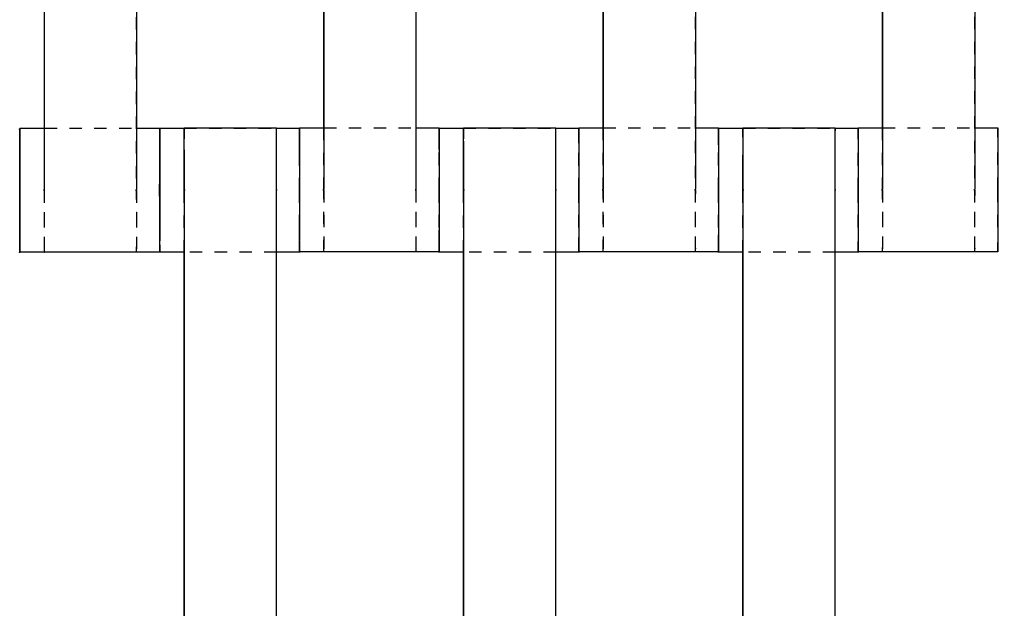
# Model space of a CAD drawing. Units: centimetres. Extents: x -464 to 312, y -278 to 304.
# Drawn here: x -76 to -60, y -11 to -1 of the extents above; entities that cross this region are included whole.
import ezdxf

# ---------------------------------------------------------------- set-up
doc = ezdxf.new("R2010")
doc.units = ezdxf.units.CM
doc.linetypes.add('Ukryte', pattern=[0.4, 0.2, -0.2])
for name, color, linetype, true_color in [('Domyslna', 7, 'Continuous', 0x000000), ('Make2D$Adnotacja', 7, 'Continuous', 0x000000), ('Make2D$Ukryte$Krzywe', 7, 'Ukryte', 0x8c8c8c), ('Make2D$Widoczne$Krzywe', 7, 'Continuous', 0x000000)]:
    doc.layers.add(name, color=color, linetype=linetype, true_color=true_color)
doc.styles.add('Arial Normalny', font='arial.ttf')
doc.dimstyles.new('Domyślny', dxfattribs={"dimscale": 1.1, "dimtxt": 10, "dimasz": 10, "dimexe": 5, "dimexo": 5, "dimgap": 2.5, "dimtad": 1, "dimtoh": 1, "dimdec": 0, "dimzin": 1, "dimdsep": 46, "dimtxsty": 'Arial Normalny', "dimcen": 5, "dimazin": 1, "dimtfac": 1, "dimtdec": 4, "dimtix": 1, "dimtofl": 0, "dimtmove": 1, "dimatfit": 3, "dimfxl": 10, "dimtolj": 1, "dimtzin": 1, "dimarcsym": 0})

# ---------------------------------------------------------------- blocks, each defined once
blk = doc.blocks.new('*D6')
at = {"layer": 'Defpoints', "color": 0}
for p in [(26.682, 4.661), (-138.092, 2.367), (26.682, -87.047)]:
    blk.add_point(p, dxfattribs=at)
at = {"layer": 'Make2D$Adnotacja', "color": 0, "lineweight": -2}
for p, q in [((26.682, -0.839), (26.682, -92.547)), ((-138.092, -3.133), (-138.092, -92.547)), ((-127.092, -87.047), (15.682, -87.047))]:
    blk.add_line(p, q, dxfattribs=at)
at = {"layer": 'Make2D$Adnotacja', "color": 0}
for points in [[(-127.092, -85.214), (-127.092, -88.88), (-138.092, -87.047)], [(15.682, -88.88), (15.682, -85.214), (26.682, -87.047)]]:
    blk.add_solid(points, dxfattribs=at)
at = {"layer": 'Make2D$Adnotacja', "color": 0, "insert": (-55.705, -78.681), "char_height": 11, "attachment_point": 5, "style": 'Arial Normalny'}
blk.add_mtext('\\A1;165', dxfattribs=at)
blk = doc.blocks.new('*D14')
at = {"layer": 'Defpoints', "color": 0}
for p in [(26.682, 4.661), (-138.092, 2.367), (26.682, -87.047)]:
    blk.add_point(p, dxfattribs=at)
at = {"layer": 'Domyslna', "color": 0, "lineweight": -2}
for p, q in [((26.682, -0.839), (26.682, -92.547)), ((-138.092, -3.133), (-138.092, -92.547)), ((-127.092, -87.047), (15.682, -87.047))]:
    blk.add_line(p, q, dxfattribs=at)
at = {"layer": 'Domyslna', "color": 0}
for points in [[(-127.092, -85.214), (-127.092, -88.88), (-138.092, -87.047)], [(15.682, -88.88), (15.682, -85.214), (26.682, -87.047)]]:
    blk.add_solid(points, dxfattribs=at)
at = {"layer": 'Domyslna', "color": 0, "insert": (-55.705, -78.681), "char_height": 11, "attachment_point": 5, "style": 'Arial Normalny'}
blk.add_mtext('\\A1;165', dxfattribs=at)

msp = doc.modelspace()

# ---------------------------------------------------------------- linework, layer by layer
at = {"layer": 'Make2D$Ukryte$Krzywe', "color": 18, "lineweight": -3, "true_color": 0x000000}
for points in [[(-74.068, 3.991), (-74.068, 0.001), (-74.068, -3.988)], [(-69.563, 3.996), (-69.563, 0.006), (-69.563, -3.983)], [(-65.059, 3.996), (-65.059, 0.006), (-65.059, -3.983)], [(-60.556, 3.996), (-60.556, 0.006), (-60.556, -3.983)], [(-75.555, -2.999), (-75.555, -3.494), (-75.555, -3.988)], [(-75.546, -2.999), (-74.803, -2.999), (-74.06, -2.999)], [(-73.296, -3.001), (-72.554, -3.001), (-71.811, -3.001)], [(-71.049, -2.994), (-71.049, -3.489), (-71.049, -3.983)], [(-71.041, -2.994), (-70.298, -2.994), (-69.555, -2.994)], [(-68.793, -3.001), (-68.05, -3.001), (-67.307, -3.001)], [(-66.546, -2.994), (-66.546, -3.489), (-66.546, -3.983)], [(-66.538, -2.994), (-65.795, -2.994), (-65.051, -2.994)], [(-64.289, -3.001), (-63.546, -3.001), (-62.804, -3.001)], [(-62.042, -2.994), (-62.042, -3.489), (-62.042, -3.983)], [(-62.034, -2.994), (-61.291, -2.994), (-60.548, -2.994)], [(-73.301, -4.004), (-73.301, -4.502), (-73.301, -5)], [(-71.815, -4.004), (-71.815, -7.994), (-71.815, -11.983)], [(-68.798, -4.004), (-68.798, -4.502), (-68.798, -5)], [(-67.311, -4.004), (-67.311, -7.994), (-67.311, -11.983)], [(-64.294, -4.004), (-64.294, -4.502), (-64.294, -5)], [(-62.808, -4.004), (-62.808, -7.994), (-62.808, -11.983)], [(-71.806, -5), (-72.55, -5), (-73.293, -5)], [(-67.303, -5), (-68.046, -5), (-68.789, -5)], [(-62.8, -5), (-63.543, -5), (-64.286, -5)]]:
    msp.add_open_spline(points, degree=2, dxfattribs=at)
for points, weights in [([(-73.692, -2.999), (-73.697, -2.999), (-73.697, -3.999)], [1, 0.707106781187, 1]), ([(-71.811, -3.001), (-71.815, -3.105), (-71.815, -3.993)], [0.956272430896, 0.730904072724, 1]), ([(-71.438, -3.001), (-71.443, -3.001), (-71.443, -4)], [1, 0.707106781187, 1]), ([(-71.438, -3.005), (-71.442, -3.131), (-71.442, -3.994)], [0.946870926138, 0.736651565635, 1]), ([(-69.187, -2.995), (-69.191, -3.023), (-69.191, -3.994)], [0.988416362085, 0.713017897178, 1]), ([(-69.186, -3.005), (-69.19, -3.092), (-69.19, -4)], [0.963793082402, 0.726493447702, 1]), ([(-67.308, -3.001), (-67.311, -3.106), (-67.311, -3.993)], [0.955675132893, 0.731261187626, 1]), ([(-66.935, -3.001), (-66.939, -3.001), (-66.939, -4)], [1, 0.707106781187, 1]), ([(-66.934, -3.005), (-66.938, -3.131), (-66.938, -3.994)], [0.946870926137, 0.736651565635, 1]), ([(-64.683, -2.994), (-64.688, -2.994), (-64.688, -3.994)], [1, 0.707106781187, 1]), ([(-64.682, -3.005), (-64.687, -3.09), (-64.687, -4)], [0.964335138248, 0.726181449695, 1]), ([(-62.804, -3.001), (-62.808, -3.105), (-62.808, -3.993)], [0.956272430896, 0.730904072724, 1]), ([(-62.431, -3.001), (-62.436, -3.001), (-62.436, -4)], [1, 0.707106781187, 1]), ([(-62.431, -3.005), (-62.435, -3.13), (-62.435, -3.994)], [0.94740566093, 0.736317104504, 1]), ([(-60.18, -2.994), (-60.184, -2.994), (-60.184, -3.994)], [1, 0.707106781187, 1]), ([(-73.69, -3.061), (-73.694, -3.3), (-73.694, -4)], [0.895462160347, 0.775211848389, 1]), ([(-75.946, -3.264), (-75.947, -3.561), (-75.947, -3.999)], [0.853913381843, 0.846292571218, 1]), ([(-75.947, -3.999), (-75.947, -4.447), (-75.946, -4.746)], [1, 0.843340883356, 0.854265563477]), ([(-73.697, -3.999), (-73.697, -4.99), (-73.692, -4.999)], [1, 0.708979162502, 0.99627917655]), ([(-73.694, -4), (-73.694, -4.697), (-73.691, -4.938)], [1, 0.77588547639, 0.894744544975]), ([(-73.301, -3.993), (-73.301, -3.999), (-73.301, -4.004)], [1, 0.997711841715, 0.99545943481]), ([(-71.815, -3.993), (-71.815, -3.999), (-71.815, -4.004)], [1, 0.997711841715, 0.99545943481]), ([(-71.443, -4), (-71.443, -5), (-71.438, -5)], [1, 0.707106781187, 1]), ([(-71.442, -3.994), (-71.442, -4.903), (-71.438, -4.989)], [1, 0.726493447923, 0.96379308202]), ([(-69.191, -3.994), (-69.191, -4.994), (-69.187, -4.994)], [1, 0.707106781187, 1]), ([(-69.19, -4), (-69.19, -4.862), (-69.186, -4.989)], [1, 0.736907238423, 0.946463188036]), ([(-68.798, -3.993), (-68.798, -3.999), (-68.798, -4.004)], [1, 0.997711841715, 0.99545943481]), ([(-67.311, -3.993), (-67.311, -3.999), (-67.311, -4.004)], [1, 0.997711841715, 0.99545943481]), ([(-66.939, -4), (-66.939, -4.991), (-66.935, -5)], [1, 0.708979162502, 0.99627917655]), ([(-66.938, -3.994), (-66.938, -4.901), (-66.934, -4.989)], [1, 0.726921833518, 0.96305098369]), ([(-64.688, -3.994), (-64.688, -4.994), (-64.683, -4.994)], [1, 0.707106781187, 1]), ([(-64.687, -4), (-64.687, -4.862), (-64.683, -4.989)], [1, 0.736834171752, 0.946579621123]), ([(-64.294, -3.993), (-64.294, -3.999), (-64.294, -4.004)], [1, 0.997711841715, 0.99545943481]), ([(-62.808, -3.993), (-62.808, -3.999), (-62.808, -4.004)], [1, 0.997711841715, 0.99545943481]), ([(-62.436, -4), (-62.436, -4.991), (-62.431, -5)], [1, 0.708979162502, 0.99627917655]), ([(-62.435, -3.994), (-62.435, -4.903), (-62.431, -4.989)], [1, 0.726493447925, 0.963793082016]), ([(-60.184, -3.994), (-60.184, -4.994), (-60.18, -4.994)], [1, 0.707106781187, 1])]:
    msp.add_rational_spline(points, weights, degree=2, dxfattribs=at)
for points, weights, knots in [([(-75.555, -3.988), (-75.555, -3.994), (-75.555, -3.999), (-75.555, -4.991), (-75.551, -4.999)], [0.99545943481, 0.997711841715, 1, 0.708755873881, 0.996720384564], [-143.013703, -143.013703, -143.013703, -142.890984, -142.890984, -127.271458, -127.271458, -127.271458]), ([(-75.551, -4.999), (-75.547, -4.999), (-75.547, -3.999), (-75.547, -3.994), (-75.547, -3.988)], [1, 0.707106781187, 1, 0.997711841715, 0.99545943481], [-127.183017, -127.183017, -127.183017, -111.475049, -111.475049, -111.352334, -111.352334, -111.352334]), ([(-74.068, -3.988), (-74.068, -3.994), (-74.068, -3.999), (-74.068, -4.991), (-74.064, -4.999)], [0.99545943481, 0.997711841715, 1, 0.708755873881, 0.996720384564], [-143.013703, -143.013703, -143.013703, -142.890984, -142.890984, -127.271458, -127.271458, -127.271458]), ([(-74.064, -4.999), (-74.06, -4.999), (-74.06, -3.999), (-74.06, -3.994), (-74.06, -3.988)], [1, 0.707106781187, 1, 0.997711841715, 0.99545943481], [-127.183017, -127.183017, -127.183017, -111.475049, -111.475049, -111.352334, -111.352334, -111.352334]), ([(-71.049, -3.983), (-71.049, -3.989), (-71.049, -3.994), (-71.049, -4.994), (-71.045, -4.994)], [0.99545943481, 0.997711841715, 1, 0.707106781187, 1], [-143.013703, -143.013703, -143.013703, -142.890984, -142.890984, -127.183017, -127.183017, -127.183017]), ([(-71.045, -4.994), (-71.041, -4.994), (-71.041, -3.994), (-71.041, -3.989), (-71.041, -3.983)], [1, 0.707106781187, 1, 0.997711841715, 0.99545943481], [-127.183017, -127.183017, -127.183017, -111.475049, -111.475049, -111.352334, -111.352334, -111.352334]), ([(-69.563, -3.983), (-69.563, -3.989), (-69.563, -3.994), (-69.563, -4.994), (-69.559, -4.994)], [0.99545943481, 0.997711841715, 1, 0.707106781187, 1], [-143.013703, -143.013703, -143.013703, -142.890984, -142.890984, -127.183017, -127.183017, -127.183017]), ([(-69.559, -4.994), (-69.555, -4.994), (-69.555, -3.994), (-69.555, -3.989), (-69.555, -3.983)], [1, 0.707106781187, 1, 0.997711841715, 0.99545943481], [-127.183017, -127.183017, -127.183017, -111.475049, -111.475049, -111.352334, -111.352334, -111.352334]), ([(-66.546, -3.983), (-66.546, -3.989), (-66.546, -3.994), (-66.546, -4.994), (-66.542, -4.994)], [0.99545943481, 0.997711841715, 1, 0.707106781187, 1], [-143.013703, -143.013703, -143.013703, -142.890984, -142.890984, -127.183017, -127.183017, -127.183017]), ([(-66.542, -4.994), (-66.538, -4.994), (-66.538, -3.994), (-66.538, -3.989), (-66.538, -3.983)], [1, 0.707106781187, 1, 0.997711841715, 0.99545943481], [-127.183017, -127.183017, -127.183017, -111.475049, -111.475049, -111.352334, -111.352334, -111.352334]), ([(-65.059, -3.983), (-65.059, -3.989), (-65.059, -3.994), (-65.059, -4.994), (-65.055, -4.994)], [0.99545943481, 0.997711841715, 1, 0.707106781187, 1], [-143.013703, -143.013703, -143.013703, -142.890984, -142.890984, -127.183017, -127.183017, -127.183017]), ([(-65.055, -4.994), (-65.051, -4.994), (-65.051, -3.994), (-65.051, -3.989), (-65.051, -3.983)], [1, 0.707106781187, 1, 0.997711841715, 0.99545943481], [-127.183017, -127.183017, -127.183017, -111.475049, -111.475049, -111.352334, -111.352334, -111.352334]), ([(-62.042, -3.983), (-62.042, -3.989), (-62.042, -3.994), (-62.042, -4.986), (-62.038, -4.994)], [0.99545943481, 0.997711841715, 1, 0.708755873881, 0.996720384564], [-143.013703, -143.013703, -143.013703, -142.890984, -142.890984, -127.271458, -127.271458, -127.271458]), ([(-62.038, -4.994), (-62.034, -4.994), (-62.034, -3.994), (-62.034, -3.989), (-62.034, -3.983)], [1, 0.707106781187, 1, 0.997711841715, 0.99545943481], [-127.183017, -127.183017, -127.183017, -111.475049, -111.475049, -111.352334, -111.352334, -111.352334]), ([(-60.556, -3.983), (-60.556, -3.989), (-60.556, -3.994), (-60.556, -4.994), (-60.552, -4.994)], [0.99545943481, 0.997711841715, 1, 0.707106781187, 1], [-143.013703, -143.013703, -143.013703, -142.890984, -142.890984, -127.183017, -127.183017, -127.183017]), ([(-60.552, -4.994), (-60.548, -4.994), (-60.548, -3.994), (-60.548, -3.989), (-60.548, -3.983)], [1, 0.707106781187, 1, 0.997711841715, 0.99545943481], [-127.183017, -127.183017, -127.183017, -111.475049, -111.475049, -111.352334, -111.352334, -111.352334])]:
    msp.add_rational_spline(points, weights, degree=2, knots=knots, dxfattribs=at)
at = {"layer": 'Make2D$Widoczne$Krzywe', "color": 6, "true_color": 0xff00ff}
msp.add_open_spline([(-418.332, -250.014), (-55.832, -250.014), (306.668, -250.014), (306.668, -0.014), (306.668, 249.986), (-55.832, 249.986), (-418.332, 249.986), (-418.332, -0.014), (-418.332, -250.014)], degree=2, knots=[0, 0, 0, 725.527602, 725.527602, 756.985486, 756.985486, 1482.513088, 1482.513088, 1513.970972, 1513.970972, 1513.970972], dxfattribs=at)
at = {"layer": 'Make2D$Widoczne$Krzywe', "color": 18, "lineweight": -3, "true_color": 0x000000}
for points in [[(-75.547, -3.988), (-75.547, 0.001), (-75.547, 3.991)], [(-74.06, -3.988), (-74.06, 0.001), (-74.06, 3.991)], [(-71.041, -3.983), (-71.041, 0.006), (-71.041, 3.996)], [(-69.555, -3.983), (-69.555, 0.006), (-69.555, 3.996)], [(-66.538, -3.983), (-66.538, 0.006), (-66.538, 3.996)], [(-65.051, -3.983), (-65.051, 0.006), (-65.051, 3.996)], [(-62.034, -3.983), (-62.034, 0.006), (-62.034, 3.996)], [(-60.548, -3.983), (-60.548, 0.006), (-60.548, 3.996)], [(-75.555, 2.995), (-75.555, -0.002), (-75.555, -2.999)], [(-71.049, 3), (-71.049, 0.003), (-71.049, -2.994)], [(-66.546, 3), (-66.546, 0.003), (-66.546, -2.994)], [(-62.042, 3), (-62.042, 0.003), (-62.042, -2.994)], [(-75.942, -2.999), (-75.744, -2.999), (-75.546, -2.999)], [(-74.06, -2.999), (-73.876, -2.999), (-73.692, -2.999)], [(-73.689, -3.001), (-73.493, -3.001), (-73.296, -3.001)], [(-73.297, -2.994), (-72.554, -2.994), (-71.811, -2.994)], [(-71.811, -3.001), (-71.625, -3.001), (-71.438, -3.001)], [(-71.437, -2.994), (-71.239, -2.994), (-71.041, -2.994)], [(-69.555, -2.994), (-69.371, -2.994), (-69.187, -2.994)], [(-69.185, -3.001), (-68.989, -3.001), (-68.793, -3.001)], [(-68.794, -2.994), (-68.05, -2.994), (-67.307, -2.994)], [(-67.307, -3.001), (-67.121, -3.001), (-66.935, -3.001)], [(-66.934, -2.994), (-66.736, -2.994), (-66.538, -2.994)], [(-65.051, -2.994), (-64.867, -2.994), (-64.683, -2.994)], [(-64.682, -3.001), (-64.486, -3.001), (-64.289, -3.001)], [(-64.29, -2.994), (-63.547, -2.994), (-62.804, -2.994)], [(-62.804, -3.001), (-62.617, -3.001), (-62.431, -3.001)], [(-62.43, -2.994), (-62.232, -2.994), (-62.034, -2.994)], [(-60.548, -2.994), (-60.364, -2.994), (-60.18, -2.994)], [(-73.293, -11.983), (-73.293, -7.994), (-73.293, -4.004)], [(-71.807, -11.983), (-71.807, -7.994), (-71.807, -4.004)], [(-68.789, -11.983), (-68.789, -7.994), (-68.789, -4.004)], [(-67.303, -11.983), (-67.303, -7.994), (-67.303, -4.004)], [(-64.286, -11.983), (-64.286, -7.994), (-64.286, -4.004)], [(-62.8, -11.983), (-62.8, -7.994), (-62.8, -4.004)], [(-73.692, -4.999), (-74.817, -4.999), (-75.942, -4.999)], [(-73.293, -5), (-73.491, -5), (-73.689, -5)], [(-73.301, -5), (-73.301, -7.997), (-73.301, -10.994)], [(-71.438, -5), (-71.622, -5), (-71.806, -5)], [(-69.187, -4.994), (-70.312, -4.994), (-71.437, -4.994)], [(-68.789, -5), (-68.987, -5), (-69.185, -5)], [(-68.798, -5), (-68.798, -7.997), (-68.798, -10.994)], [(-66.935, -5), (-67.119, -5), (-67.303, -5)], [(-64.683, -4.994), (-65.808, -4.994), (-66.934, -4.994)], [(-64.286, -5), (-64.484, -5), (-64.682, -5)], [(-64.294, -5), (-64.294, -7.997), (-64.294, -10.994)], [(-62.432, -5), (-62.615, -5), (-62.799, -5)], [(-60.18, -4.994), (-61.305, -4.994), (-62.43, -4.994)]]:
    msp.add_open_spline(points, degree=2, dxfattribs=at)
for points, weights, knots in [([(-75.949, -5.01), (-75.944, -5.01), (-75.944, -4.01), (-75.944, -3.011), (-75.949, -3.011)], [1, 0.707106781187, 1, 0.707106781187, 1], [-47.123897, -47.123897, -47.123897, -31.415931, -31.415931, -15.707966, -15.707966, -15.707966]), ([(-75.943, -4.999), (-75.938, -4.996), (-75.938, -3.999), (-75.938, -2.999), (-75.943, -2.999)], [0.999028048848, 0.707593565792, 1, 0.707106781187, 1], [-47.097791, -47.097791, -47.097791, -31.415931, -31.415931, -15.707966, -15.707966, -15.707966]), ([(-73.692, -4.999), (-73.687, -4.999), (-73.687, -3.999), (-73.687, -2.999), (-73.692, -2.999)], [1, 0.707106781187, 1, 0.707106781187, 1], [-47.123897, -47.123897, -47.123897, -31.415931, -31.415931, -15.707966, -15.707966, -15.707966]), ([(-73.689, -5), (-73.684, -5), (-73.684, -4), (-73.684, -3.001), (-73.689, -3.001)], [1, 0.707106781187, 1, 0.707106781187, 1], [-47.123897, -47.123897, -47.123897, -31.415931, -31.415931, -15.707966, -15.707966, -15.707966]), ([(-73.293, -4.004), (-73.293, -3.999), (-73.293, -3.993), (-73.293, -2.994), (-73.297, -2.994)], [0.99545943481, 0.997711841715, 1, 0.707106781187, 1], [-31.53865, -31.53865, -31.53865, -31.415935, -31.415935, -15.707968, -15.707968, -15.707968]), ([(-71.807, -4.004), (-71.807, -3.999), (-71.807, -3.993), (-71.807, -2.994), (-71.811, -2.994)], [0.99545943481, 0.997711841715, 1, 0.707106781187, 1], [-31.53865, -31.53865, -31.53865, -31.415935, -31.415935, -15.707968, -15.707968, -15.707968]), ([(-71.438, -5), (-71.434, -5), (-71.434, -4), (-71.434, -3.001), (-71.438, -3.001)], [1, 0.707106781187, 1, 0.707106781187, 1], [-47.123897, -47.123897, -47.123897, -31.415931, -31.415931, -15.707966, -15.707966, -15.707966]), ([(-71.437, -4.994), (-71.433, -4.994), (-71.433, -3.994), (-71.433, -2.994), (-71.437, -2.994)], [1, 0.707106781187, 1, 0.707106781187, 1], [-47.123897, -47.123897, -47.123897, -31.415931, -31.415931, -15.707966, -15.707966, -15.707966]), ([(-69.187, -4.994), (-69.182, -4.994), (-69.182, -3.994), (-69.182, -2.994), (-69.187, -2.994)], [1, 0.707106781187, 1, 0.707106781187, 1], [-47.123897, -47.123897, -47.123897, -31.415931, -31.415931, -15.707966, -15.707966, -15.707966]), ([(-69.185, -5), (-69.181, -5), (-69.181, -4), (-69.181, -3.001), (-69.185, -3.001)], [1, 0.707106781187, 1, 0.707106781187, 1], [-47.123897, -47.123897, -47.123897, -31.415931, -31.415931, -15.707966, -15.707966, -15.707966]), ([(-68.789, -4.004), (-68.789, -3.999), (-68.789, -3.993), (-68.789, -2.994), (-68.794, -2.994)], [0.99545943481, 0.997711841715, 1, 0.707106781187, 1], [-31.53865, -31.53865, -31.53865, -31.415935, -31.415935, -15.707968, -15.707968, -15.707968]), ([(-67.303, -4.004), (-67.303, -3.999), (-67.303, -3.993), (-67.303, -2.994), (-67.307, -2.994)], [0.99545943481, 0.997711841715, 1, 0.707106781187, 1], [-31.53865, -31.53865, -31.53865, -31.415935, -31.415935, -15.707968, -15.707968, -15.707968]), ([(-66.935, -5), (-66.93, -5), (-66.93, -4), (-66.93, -3.001), (-66.935, -3.001)], [1, 0.707106781187, 1, 0.707106781187, 1], [-47.123897, -47.123897, -47.123897, -31.415931, -31.415931, -15.707966, -15.707966, -15.707966]), ([(-66.934, -4.994), (-66.929, -4.994), (-66.929, -3.994), (-66.929, -2.994), (-66.934, -2.994)], [1, 0.707106781187, 1, 0.707106781187, 1], [-47.123897, -47.123897, -47.123897, -31.415931, -31.415931, -15.707966, -15.707966, -15.707966]), ([(-64.683, -4.994), (-64.679, -4.994), (-64.679, -3.994), (-64.679, -2.994), (-64.683, -2.994)], [1, 0.707106781187, 1, 0.707106781187, 1], [-47.123897, -47.123897, -47.123897, -31.415931, -31.415931, -15.707966, -15.707966, -15.707966]), ([(-64.682, -5), (-64.677, -5), (-64.677, -4), (-64.677, -3.001), (-64.682, -3.001)], [1, 0.707106781187, 1, 0.707106781187, 1], [-47.123897, -47.123897, -47.123897, -31.415931, -31.415931, -15.707966, -15.707966, -15.707966]), ([(-64.286, -4.004), (-64.286, -3.999), (-64.286, -3.993), (-64.286, -2.994), (-64.29, -2.994)], [0.99545943481, 0.997711841715, 1, 0.707106781187, 1], [-31.53865, -31.53865, -31.53865, -31.415935, -31.415935, -15.707968, -15.707968, -15.707968]), ([(-62.8, -4.004), (-62.8, -3.999), (-62.8, -3.993), (-62.8, -2.994), (-62.804, -2.994)], [0.99545943481, 0.997711841715, 1, 0.707106781187, 1], [-31.53865, -31.53865, -31.53865, -31.415935, -31.415935, -15.707968, -15.707968, -15.707968]), ([(-62.431, -5), (-62.427, -5), (-62.427, -4), (-62.427, -3.001), (-62.431, -3.001)], [1, 0.707106781187, 1, 0.707106781187, 1], [-47.123897, -47.123897, -47.123897, -31.415931, -31.415931, -15.707966, -15.707966, -15.707966]), ([(-62.43, -4.994), (-62.426, -4.976), (-62.426, -3.994), (-62.426, -2.994), (-62.43, -2.994)], [0.99287360801, 0.710714413201, 1, 0.707106781187, 1], [-46.930418, -46.930418, -46.930418, -31.415931, -31.415931, -15.707966, -15.707966, -15.707966]), ([(-60.18, -4.994), (-60.175, -4.994), (-60.175, -3.994), (-60.175, -2.994), (-60.18, -2.994)], [1, 0.707106781187, 1, 0.707106781187, 1], [-47.123897, -47.123897, -47.123897, -31.415931, -31.415931, -15.707966, -15.707966, -15.707966])]:
    msp.add_rational_spline(points, weights, degree=2, knots=knots, dxfattribs=at)
for points, weights in [([(-75.943, -3), (-75.945, -3.006), (-75.946, -3.264)], [0.993281519048, 0.86064570359, 0.853913381843]), ([(-73.689, -3.001), (-73.69, -3.001), (-73.69, -3.061)], [1, 0.931894932797, 0.895462160347]), ([(-73.297, -2.994), (-73.301, -2.994), (-73.301, -3.993)], [1, 0.707106781187, 1]), ([(-71.811, -2.994), (-71.811, -2.994), (-71.811, -3.001)], [1, 0.976202708463, 0.956272430896]), ([(-71.437, -2.994), (-71.437, -2.994), (-71.438, -3.001)], [1, 0.977308796136, 0.958133486118]), ([(-69.185, -3.001), (-69.186, -3.001), (-69.186, -3.005)], [1, 0.981116080976, 0.964667195438]), ([(-68.794, -2.994), (-68.798, -2.994), (-68.798, -3.993)], [1, 0.707106781187, 1]), ([(-67.307, -2.994), (-67.307, -2.994), (-67.308, -3.001)], [1, 0.976202708463, 0.956272430896]), ([(-66.934, -2.994), (-66.934, -2.994), (-66.934, -3.001)], [1, 0.977308796138, 0.958133486121]), ([(-64.29, -2.994), (-64.294, -2.994), (-64.294, -3.993)], [1, 0.707106781187, 1]), ([(-62.804, -2.994), (-62.804, -2.994), (-62.804, -3.001)], [1, 0.976202708463, 0.956272430896]), ([(-62.43, -2.994), (-62.431, -2.994), (-62.431, -3.001)], [1, 0.977308796138, 0.958133486121]), ([(-75.946, -4.746), (-75.944, -4.995), (-75.943, -4.999)], [0.854265563477, 0.863635326643, 0.99627917655]), ([(-73.691, -4.938), (-73.69, -4.998), (-73.689, -5)], [0.894744544975, 0.930228287943, 0.996279176549]), ([(-71.438, -4.989), (-71.437, -4.994), (-71.437, -4.994)], [0.96379308202, 0.980613333264, 1]), ([(-69.186, -4.993), (-69.186, -5), (-69.185, -5)], [0.957168942248, 0.976736775113, 1]), ([(-66.934, -4.989), (-66.934, -4.993), (-66.934, -4.994)], [0.96305098369, 0.978565910107, 0.99627917655]), ([(-64.683, -4.994), (-64.682, -5), (-64.682, -5)], [0.958244271598, 0.977374328075, 1]), ([(-62.431, -4.989), (-62.431, -4.993), (-62.43, -4.994)], [0.963793082016, 0.978988818611, 0.99627917655])]:
    msp.add_rational_spline(points, weights, degree=2, dxfattribs=at)

# ---------------------------------------------------------------- dimensions: what is measured, and where the dimension line sits
at = {"layer": 'Domyslna'}
dim = msp.add_linear_dim(base=(26.682, -87.047), p1=(-138.092, 2.367), p2=(26.682, 4.661), dimstyle='Domyślny', override={"dimscale": 1.1, "dimtxt": 10, "dimasz": 10, "dimexe": 5, "dimexo": 5, "dimgap": 2.5, "dimtad": 1, "dimtih": 0, "dimtoh": 0, "dimdec": 0, "dimzin": 1, "dimtxsty": 'Arial Normalny', "dimsah": 0, "dimcen": 5, "dimadec": 2, "dimazin": 1, "dimtix": 0, "dimtmove": 0, "dimfxl": 10, "dimtzin": 1}, dxfattribs=at)
dim.commit()
dim.dimension.update_dxf_attribs({"geometry": '*D14', "text_midpoint": (-55.705, -78.681)})
at = {"layer": 'Make2D$Adnotacja'}
dim = msp.add_linear_dim(base=(26.682, -87.047), p1=(-138.092, 2.367), p2=(26.682, 4.661), dimstyle='Domyślny', override={"dimscale": 1.1, "dimtxt": 10, "dimasz": 10, "dimexe": 5, "dimexo": 5, "dimgap": 2.5, "dimtad": 1, "dimtih": 0, "dimtoh": 0, "dimdec": 0, "dimzin": 1, "dimtxsty": 'Arial Normalny', "dimsah": 0, "dimcen": 5, "dimadec": 2, "dimazin": 1, "dimtix": 0, "dimtmove": 0, "dimfxl": 10, "dimtzin": 1}, dxfattribs=at)
dim.commit()
dim.dimension.update_dxf_attribs({"geometry": '*D6', "text_midpoint": (-55.705, -78.681)})

doc.saveas('drawing.dxf')
